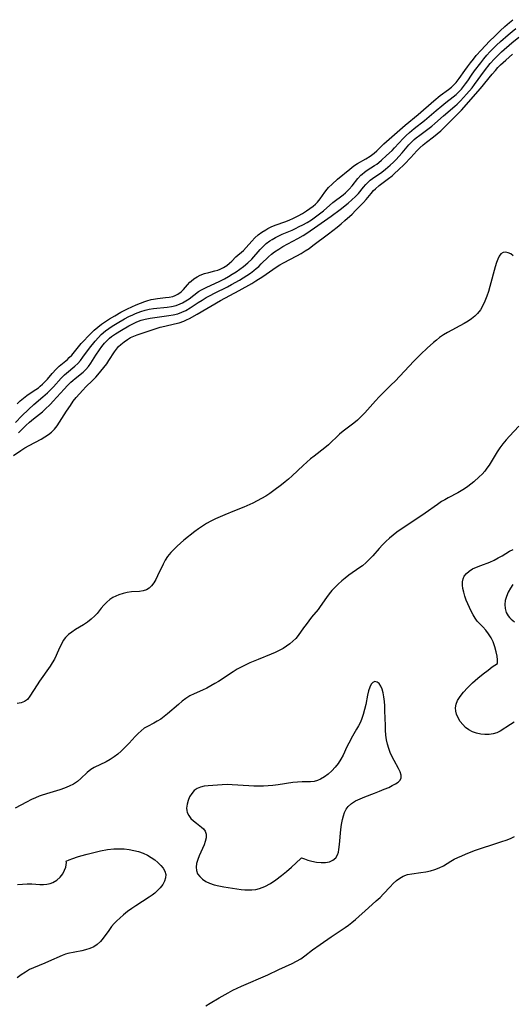
# Model space of a CAD drawing. Extents: x 1597504 to 1605706, y 2838423 to 2846625.
# Drawn here: x 1597859 to 1598038, y 2844474 to 2844833 of the extents above; entities that cross this region are included whole.
import ezdxf

# ---------------------------------------------------------------- set-up
doc = ezdxf.new("R2010")
doc.units = 0

msp = doc.modelspace()

# ---------------------------------------------------------------- linework, layer by layer
at = {"layer": 'WIL_050_Contours', "color": 0}
for points in [[(1597857.08, 2844685.97, 98), (1597859.46, 2844688.37, 98), (1597861.85, 2844690.73, 98), (1597863.76, 2844692.5, 98), (1597867.1, 2844695.32, 98), (1597868.76, 2844696.85, 98), (1597870.88, 2844699.02, 98), (1597873.76, 2844702.13, 98), (1597874.97, 2844703.35, 98), (1597875.68, 2844703.99, 98), (1597878.67, 2844706.47, 98), (1597879.77, 2844707.51, 98), (1597880.73, 2844708.6, 98), (1597881.61, 2844709.76, 98), (1597883.99, 2844713.04, 98), (1597886.08, 2844715.64, 98), (1597887.25, 2844716.95, 98), (1597888.32, 2844718.01, 98), (1597889.82, 2844719.32, 98), (1597891.01, 2844720.22, 98), (1597892.26, 2844721.06, 98), (1597894.06, 2844722.15, 98), (1597896.72, 2844723.68, 98), (1597898.35, 2844724.54, 98), (1597899.79, 2844725.24, 98), (1597900.77, 2844725.67, 98), (1597902.75, 2844726.42, 98), (1597904.24, 2844726.88, 98), (1597905.76, 2844727.24, 98), (1597907.35, 2844727.48, 98), (1597912.24, 2844727.96, 98), (1597913.9, 2844728.22, 98), (1597915.51, 2844728.6, 98), (1597917.04, 2844729.13, 98), (1597917.83, 2844729.51, 98), (1597919.06, 2844730.22, 98), (1597920.23, 2844731.02, 98), (1597923.7, 2844733.65, 98), (1597924.72, 2844734.31, 98), (1597926.42, 2844735.19, 98), (1597931.43, 2844737.47, 98), (1597933.13, 2844738.31, 98), (1597934.57, 2844739.09, 98), (1597935.98, 2844739.93, 98), (1597937.37, 2844740.82, 98), (1597938.72, 2844741.75, 98), (1597940.03, 2844742.74, 98), (1597941.59, 2844744.06, 98), (1597943.05, 2844745.5, 98), (1597946.08, 2844748.92, 98), (1597947.17, 2844750.06, 98), (1597948.34, 2844751.11, 98), (1597949.6, 2844752.07, 98), (1597950.49, 2844752.66, 98), (1597951.65, 2844753.34, 98), (1597952.86, 2844753.96, 98), (1597954.09, 2844754.52, 98), (1597957.71, 2844756.05, 98), (1597959.02, 2844756.65, 98), (1597960.32, 2844757.29, 98), (1597961.6, 2844757.96, 98), (1597963.17, 2844758.84, 98), (1597964.74, 2844759.82, 98), (1597966.26, 2844760.86, 98), (1597967.73, 2844761.96, 98), (1597969.14, 2844763.08, 98), (1597972.54, 2844766.03, 98), (1597976.29, 2844768.85, 98), (1597977.18, 2844769.61, 98), (1597978.02, 2844770.41, 98), (1597978.47, 2844770.88, 98), (1597979.55, 2844772.16, 98), (1597981.65, 2844774.76, 98), (1597982.78, 2844775.98, 98), (1597983.19, 2844776.37, 98), (1597984.06, 2844777.09, 98), (1597985.04, 2844777.79, 98), (1597987.73, 2844779.53, 98), (1597988.52, 2844780.07, 98), (1597989.29, 2844780.65, 98), (1597990.25, 2844781.44, 98), (1597992.13, 2844783.12, 98), (1597994.08, 2844784.95, 98), (1597995.02, 2844785.92, 98), (1597998.18, 2844789.35, 98), (1597999.28, 2844790.46, 98), (1598000.48, 2844791.57, 98), (1598002.18, 2844792.99, 98), (1598005.92, 2844795.9, 98), (1598010.13, 2844799.53, 98), (1598012.19, 2844801.26, 98), (1598013.65, 2844802.43, 98), (1598016.34, 2844804.52, 98), (1598017.4, 2844805.41, 98), (1598018.38, 2844806.34, 98), (1598019.3, 2844807.32, 98), (1598020.11, 2844808.26, 98), (1598020.87, 2844809.24, 98), (1598021.61, 2844810.29, 98), (1598023.05, 2844812.45, 98), (1598024.11, 2844813.97, 98), (1598026.34, 2844816.95, 98), (1598027.5, 2844818.39, 98), (1598028.58, 2844819.66, 98), (1598029.72, 2844820.9, 98), (1598030.88, 2844822.1, 98), (1598032.08, 2844823.27, 98), (1598033.54, 2844824.62, 98), (1598036.33, 2844827.1, 98), (1598037.74, 2844828.29, 98), (1598039.18, 2844829.44, 98)], [(1597857.67, 2844692.75, 96), (1597858.83, 2844693.83, 96), (1597860.01, 2844694.84, 96), (1597861.23, 2844695.8, 96), (1597862.46, 2844696.68, 96), (1597864.47, 2844697.97, 96), (1597865.44, 2844698.64, 96), (1597866.14, 2844699.19, 96), (1597866.95, 2844699.92, 96), (1597867.72, 2844700.69, 96), (1597868.75, 2844701.81, 96), (1597870.47, 2844703.83, 96), (1597871.9, 2844705.39, 96), (1597873.04, 2844706.46, 96), (1597875.98, 2844708.93, 96), (1597876.68, 2844709.6, 96), (1597877.56, 2844710.55, 96), (1597881.02, 2844714.72, 96), (1597882.16, 2844715.98, 96), (1597883.35, 2844717.23, 96), (1597884.52, 2844718.39, 96), (1597885.79, 2844719.57, 96), (1597887.1, 2844720.7, 96), (1597888.46, 2844721.78, 96), (1597889.87, 2844722.79, 96), (1597891.31, 2844723.74, 96), (1597893.21, 2844724.88, 96), (1597895.49, 2844726.15, 96), (1597897.81, 2844727.35, 96), (1597899.39, 2844728.11, 96), (1597900.96, 2844728.81, 96), (1597902.55, 2844729.46, 96), (1597904.14, 2844730.03, 96), (1597904.92, 2844730.28, 96), (1597906.52, 2844730.72, 96), (1597907.31, 2844730.89, 96), (1597908.79, 2844731.12, 96), (1597911.68, 2844731.44, 96), (1597913.06, 2844731.63, 96), (1597914.37, 2844731.91, 96), (1597915.2, 2844732.19, 96), (1597915.98, 2844732.54, 96), (1597916.18, 2844732.66, 96), (1597917.38, 2844733.53, 96), (1597918.19, 2844734.36, 96), (1597919.7, 2844736.16, 96), (1597920.51, 2844737.05, 96), (1597920.98, 2844737.49, 96), (1597922.01, 2844738.3, 96), (1597923.14, 2844739.02, 96), (1597924.35, 2844739.62, 96), (1597925.86, 2844740.18, 96), (1597927.41, 2844740.6, 96), (1597929.68, 2844741.14, 96), (1597930.66, 2844741.45, 96), (1597931.62, 2844741.84, 96), (1597932.82, 2844742.44, 96), (1597933.95, 2844743.15, 96), (1597934.98, 2844743.96, 96), (1597935.78, 2844744.71, 96), (1597937.31, 2844746.26, 96), (1597940.03, 2844748.6, 96), (1597941.07, 2844749.65, 96), (1597943.12, 2844751.99, 96), (1597944.23, 2844753.16, 96), (1597945.44, 2844754.25, 96), (1597946.76, 2844755.27, 96), (1597948.15, 2844756.18, 96), (1597948.89, 2844756.6, 96), (1597950.42, 2844757.36, 96), (1597951.95, 2844757.97, 96), (1597955.08, 2844759.08, 96), (1597956.63, 2844759.67, 96), (1597958.3, 2844760.41, 96), (1597959.93, 2844761.23, 96), (1597961.5, 2844762.11, 96), (1597963.03, 2844763.04, 96), (1597964.24, 2844763.84, 96), (1597965.39, 2844764.71, 96), (1597966.22, 2844765.45, 96), (1597966.99, 2844766.25, 96), (1597967.91, 2844767.39, 96), (1597969.6, 2844769.79, 96), (1597970.5, 2844770.95, 96), (1597970.99, 2844771.52, 96), (1597972.26, 2844772.77, 96), (1597974.24, 2844774.54, 96), (1597978.68, 2844778.23, 96), (1597980.16, 2844779.37, 96), (1597981.55, 2844780.28, 96), (1597984.6, 2844782, 96), (1597986.08, 2844782.9, 96), (1597986.6, 2844783.26, 96), (1597987.58, 2844784.05, 96), (1597988.52, 2844784.89, 96), (1597991.11, 2844787.36, 96), (1597996.9, 2844792.48, 96), (1597998.92, 2844794.21, 96), (1598003.65, 2844798.15, 96), (1598009.31, 2844803.11, 96), (1598011.56, 2844804.96, 96), (1598014.57, 2844807.19, 96), (1598015.68, 2844808.06, 96), (1598016.71, 2844808.99, 96), (1598017.47, 2844809.8, 96), (1598018.53, 2844811.17, 96), (1598020.51, 2844814.11, 96), (1598021.5, 2844815.5, 96), (1598022.57, 2844816.89, 96), (1598023.68, 2844818.26, 96), (1598024.74, 2844819.51, 96), (1598026.49, 2844821.5, 96), (1598029.54, 2844824.74, 96), (1598031.42, 2844826.64, 96), (1598033.36, 2844828.51, 96), (1598035.09, 2844830.11, 96), (1598036.82, 2844831.63, 96), (1598038, 2844832.6, 96)], [(1597858.23, 2844682.24, 100), (1597859.51, 2844683.6, 100), (1597860.86, 2844684.91, 100), (1597862.25, 2844686.16, 100), (1597863.68, 2844687.35, 100), (1597865.84, 2844689.04, 100), (1597866.89, 2844689.91, 100), (1597867.83, 2844690.76, 100), (1597869.8, 2844692.68, 100), (1597870.83, 2844693.73, 100), (1597874.86, 2844698.18, 100), (1597876.05, 2844699.43, 100), (1597877.26, 2844700.62, 100), (1597878, 2844701.3, 100), (1597878.88, 2844702.03, 100), (1597881.67, 2844704.27, 100), (1597882.75, 2844705.31, 100), (1597883.67, 2844706.42, 100), (1597884.5, 2844707.62, 100), (1597886.35, 2844710.52, 100), (1597887.65, 2844712.45, 100), (1597888.56, 2844713.69, 100), (1597889.52, 2844714.88, 100), (1597890.57, 2844715.99, 100), (1597891.33, 2844716.69, 100), (1597892.01, 2844717.24, 100), (1597893.49, 2844718.29, 100), (1597895.62, 2844719.61, 100), (1597898.4, 2844721.23, 100), (1597899.82, 2844721.97, 100), (1597901.28, 2844722.65, 100), (1597902.84, 2844723.24, 100), (1597904.24, 2844723.64, 100), (1597906.15, 2844724.02, 100), (1597907.83, 2844724.26, 100), (1597912.88, 2844724.89, 100), (1597914.53, 2844725.18, 100), (1597916.13, 2844725.57, 100), (1597917.67, 2844726.1, 100), (1597919.07, 2844726.78, 100), (1597920.6, 2844727.68, 100), (1597923.61, 2844729.69, 100), (1597925.01, 2844730.58, 100), (1597926.44, 2844731.44, 100), (1597927.91, 2844732.26, 100), (1597929.48, 2844733.06, 100), (1597934.25, 2844735.4, 100), (1597935.72, 2844736.18, 100), (1597938.6, 2844737.84, 100), (1597941.26, 2844739.5, 100), (1597942.54, 2844740.38, 100), (1597943.79, 2844741.3, 100), (1597944.71, 2844742.04, 100), (1597945.6, 2844742.82, 100), (1597946.52, 2844743.69, 100), (1597949.14, 2844746.28, 100), (1597950.21, 2844747.24, 100), (1597951.34, 2844748.13, 100), (1597952.85, 2844749.14, 100), (1597954.42, 2844750.07, 100), (1597959.85, 2844752.99, 100), (1597961.7, 2844754.09, 100), (1597963.06, 2844754.96, 100), (1597967.11, 2844757.71, 100), (1597971.91, 2844761.09, 100), (1597975.19, 2844763.52, 100), (1597978.12, 2844765.8, 100), (1597979.5, 2844766.98, 100), (1597980.79, 2844768.22, 100), (1597981.86, 2844769.4, 100), (1597983.7, 2844771.62, 100), (1597984.55, 2844772.59, 100), (1597985.69, 2844773.73, 100), (1597986.19, 2844774.16, 100), (1597987.01, 2844774.8, 100), (1597990.37, 2844777.15, 100), (1597991.73, 2844778.2, 100), (1597993.46, 2844779.7, 100), (1597994.64, 2844780.79, 100), (1597995.63, 2844781.77, 100), (1597996.59, 2844782.78, 100), (1597997.83, 2844784.18, 100), (1598000.23, 2844787.03, 100), (1598000.77, 2844787.63, 100), (1598002.1, 2844788.94, 100), (1598002.92, 2844789.65, 100), (1598004.15, 2844790.6, 100), (1598006.68, 2844792.42, 100), (1598008.52, 2844793.82, 100), (1598009.71, 2844794.84, 100), (1598012.85, 2844797.62, 100), (1598016.88, 2844801.07, 100), (1598017.82, 2844801.9, 100), (1598019, 2844803.05, 100), (1598020.13, 2844804.25, 100), (1598021.23, 2844805.48, 100), (1598023.18, 2844807.8, 100), (1598024.1, 2844809, 100), (1598027.75, 2844814.01, 100), (1598029.78, 2844816.62, 100), (1598031.32, 2844818.38, 100), (1598032.8, 2844819.87, 100), (1598033.91, 2844820.89, 100), (1598037.7, 2844824.21, 100), (1598040.2, 2844826.3, 100)], [(1597856.43, 2844673.99, 102), (1597859.09, 2844675.85, 102), (1597860.55, 2844676.77, 102), (1597862.06, 2844677.63, 102), (1597866.5, 2844679.99, 102), (1597867.81, 2844680.75, 102), (1597869.07, 2844681.58, 102), (1597870.22, 2844682.51, 102), (1597871.28, 2844683.6, 102), (1597872.24, 2844684.81, 102), (1597873.13, 2844686.1, 102), (1597875.7, 2844690.18, 102), (1597877.07, 2844692.23, 102), (1597878.15, 2844693.72, 102), (1597879.24, 2844695.11, 102), (1597880.39, 2844696.45, 102), (1597881.56, 2844697.75, 102), (1597882.75, 2844699, 102), (1597885.15, 2844701.31, 102), (1597886.28, 2844702.44, 102), (1597887.07, 2844703.35, 102), (1597890.29, 2844707.4, 102), (1597891.09, 2844708.51, 102), (1597893.15, 2844711.75, 102), (1597893.85, 2844712.7, 102), (1597894.61, 2844713.6, 102), (1597895.44, 2844714.44, 102), (1597896.63, 2844715.41, 102), (1597897.83, 2844716.24, 102), (1597898.97, 2844716.9, 102), (1597900.15, 2844717.47, 102), (1597901.38, 2844717.94, 102), (1597908.26, 2844720.21, 102), (1597909.73, 2844720.65, 102), (1597911.47, 2844721.08, 102), (1597914.96, 2844721.87, 102), (1597916.67, 2844722.33, 102), (1597918.34, 2844722.91, 102), (1597919.37, 2844723.36, 102), (1597920.38, 2844723.86, 102), (1597923.26, 2844725.47, 102), (1597931.72, 2844730.37, 102), (1597938.43, 2844734.03, 102), (1597943.04, 2844736.63, 102), (1597944.54, 2844737.53, 102), (1597947.13, 2844739.19, 102), (1597951.92, 2844742.55, 102), (1597953.26, 2844743.39, 102), (1597954.66, 2844744.16, 102), (1597959.43, 2844746.62, 102), (1597961.09, 2844747.55, 102), (1597962.51, 2844748.44, 102), (1597963.91, 2844749.38, 102), (1597965.28, 2844750.37, 102), (1597970.94, 2844754.66, 102), (1597974.07, 2844757.09, 102), (1597975.6, 2844758.34, 102), (1597976.94, 2844759.49, 102), (1597979.54, 2844761.88, 102), (1597980.8, 2844763.1, 102), (1597982.87, 2844765.2, 102), (1597983.69, 2844766.09, 102), (1597984.63, 2844767.18, 102), (1597986.44, 2844769.36, 102), (1597987.38, 2844770.4, 102), (1597988.07, 2844771.09, 102), (1597989.41, 2844772.22, 102), (1597992.83, 2844774.79, 102), (1597994.13, 2844775.83, 102), (1597995.16, 2844776.7, 102), (1597996.35, 2844777.79, 102), (1597998.65, 2844780.06, 102), (1598000.88, 2844782.42, 102), (1598003.12, 2844784.88, 102), (1598004.22, 2844785.96, 102), (1598005.37, 2844787, 102), (1598006.57, 2844787.98, 102), (1598009.21, 2844789.99, 102), (1598010.51, 2844791.03, 102), (1598011.81, 2844792.2, 102), (1598017.35, 2844797.57, 102), (1598018.17, 2844798.4, 102), (1598019.41, 2844799.71, 102), (1598026.26, 2844807.59, 102), (1598030.5, 2844812.76, 102), (1598031.67, 2844814.14, 102), (1598032.61, 2844815.17, 102), (1598033.58, 2844816.16, 102), (1598035.43, 2844817.91, 102), (1598037.87, 2844820.05, 102)], [(1598038.17, 2844746.66, 102), (1598037.31, 2844747.35, 102), (1598036.35, 2844747.8, 102), (1598035.4, 2844747.97, 102), (1598034.5, 2844747.84, 102), (1598033.65, 2844747.34, 102), (1598033.03, 2844746.52, 102), (1598032.53, 2844745.45, 102), (1598032.1, 2844744.19, 102), (1598031.64, 2844742.61, 102), (1598029.69, 2844735.52, 102), (1598029.14, 2844733.7, 102), (1598028.55, 2844731.92, 102), (1598027.89, 2844730.19, 102), (1598027.13, 2844728.54, 102), (1598026.25, 2844727.02, 102), (1598025.2, 2844725.65, 102), (1598024.16, 2844724.64, 102), (1598022.99, 2844723.75, 102), (1598021.74, 2844722.92, 102), (1598020.3, 2844722.07, 102), (1598014.29, 2844718.75, 102), (1598012.81, 2844717.85, 102), (1598011.38, 2844716.88, 102), (1598010.24, 2844716.02, 102), (1598009.14, 2844715.12, 102), (1598006.87, 2844713.09, 102), (1598004.55, 2844710.84, 102), (1598002.02, 2844708.27, 102), (1597995.17, 2844701.1, 102), (1597993.79, 2844699.7, 102), (1597990.76, 2844696.73, 102), (1597989.41, 2844695.33, 102), (1597988.1, 2844693.89, 102), (1597984.23, 2844689.54, 102), (1597982.9, 2844688.16, 102), (1597981.51, 2844686.86, 102), (1597980.22, 2844685.8, 102), (1597976.25, 2844682.84, 102), (1597974.99, 2844681.8, 102), (1597973.96, 2844680.83, 102), (1597971.95, 2844678.83, 102), (1597970.92, 2844677.85, 102), (1597969.68, 2844676.8, 102), (1597965.73, 2844673.8, 102), (1597964.41, 2844672.76, 102), (1597963.06, 2844671.59, 102), (1597961.74, 2844670.37, 102), (1597957.81, 2844666.63, 102), (1597956.46, 2844665.43, 102), (1597955.18, 2844664.36, 102), (1597953.87, 2844663.32, 102), (1597951.11, 2844661.24, 102), (1597949.67, 2844660.2, 102), (1597948.18, 2844659.22, 102), (1597946.65, 2844658.31, 102), (1597945.07, 2844657.47, 102), (1597943.46, 2844656.68, 102), (1597940.17, 2844655.21, 102), (1597936.83, 2844653.83, 102), (1597933.31, 2844652.43, 102), (1597931.57, 2844651.72, 102), (1597929.85, 2844650.96, 102), (1597928.17, 2844650.15, 102), (1597926.54, 2844649.25, 102), (1597925.1, 2844648.33, 102), (1597923.7, 2844647.34, 102), (1597922.34, 2844646.31, 102), (1597918.38, 2844643.14, 102), (1597917.11, 2844642.06, 102), (1597915.87, 2844640.95, 102), (1597914.69, 2844639.82, 102), (1597913.59, 2844638.63, 102), (1597912.46, 2844637.2, 102), (1597911.59, 2844635.86, 102), (1597910.83, 2844634.46, 102), (1597908.8, 2844630.23, 102), (1597908.12, 2844628.91, 102), (1597907.39, 2844627.69, 102), (1597906.6, 2844626.61, 102), (1597905.72, 2844625.72, 102), (1597904.74, 2844625.07, 102), (1597903.54, 2844624.69, 102), (1597902.21, 2844624.52, 102), (1597899.31, 2844624.32, 102), (1597897.78, 2844624.11, 102), (1597896.25, 2844623.8, 102), (1597894.75, 2844623.34, 102), (1597893.6, 2844622.85, 102), (1597892.5, 2844622.25, 102), (1597891.46, 2844621.54, 102), (1597890.34, 2844620.58, 102), (1597889.3, 2844619.52, 102), (1597888.33, 2844618.4, 102), (1597886.78, 2844616.51, 102), (1597885.96, 2844615.61, 102), (1597884.68, 2844614.45, 102), (1597883.3, 2844613.38, 102), (1597881.84, 2844612.39, 102), (1597878.97, 2844610.61, 102), (1597877.64, 2844609.74, 102), (1597876.41, 2844608.81, 102), (1597875.33, 2844607.75, 102), (1597874.5, 2844606.61, 102), (1597873.8, 2844605.36, 102), (1597873.17, 2844604.03, 102), (1597871.96, 2844601.25, 102), (1597871.27, 2844599.86, 102), (1597870.51, 2844598.55, 102), (1597869.68, 2844597.26, 102), (1597865.89, 2844591.86, 102), (1597864.97, 2844590.51, 102), (1597862.38, 2844586.38, 102), (1597861.46, 2844585.24, 102), (1597860.39, 2844584.4, 102), (1597859.12, 2844583.95, 102), (1597857.67, 2844583.79, 102)], [(1598040.19, 2844684.65, 100), (1598036.79, 2844681.03, 100), (1598035.55, 2844679.67, 100), (1598034.37, 2844678.27, 100), (1598033.28, 2844676.82, 100), (1598032.3, 2844675.35, 100), (1598029.37, 2844670.51, 100), (1598028.63, 2844669.34, 100), (1598027.82, 2844668.24, 100), (1598026.86, 2844667.18, 100), (1598025.8, 2844666.17, 100), (1598023.8, 2844664.42, 100), (1598022.74, 2844663.56, 100), (1598021.62, 2844662.7, 100), (1598020.45, 2844661.89, 100), (1598019.25, 2844661.11, 100), (1598018.02, 2844660.39, 100), (1598014.48, 2844658.57, 100), (1598013.29, 2844657.91, 100), (1598012.12, 2844657.19, 100), (1598010.64, 2844656.2, 100), (1598006.18, 2844653.02, 100), (1598003.13, 2844650.89, 100), (1597997.01, 2844646.9, 100), (1597995.83, 2844646.06, 100), (1597994.47, 2844644.99, 100), (1597993.15, 2844643.86, 100), (1597991.88, 2844642.68, 100), (1597990.65, 2844641.46, 100), (1597989.44, 2844640.16, 100), (1597987.06, 2844637.53, 100), (1597985.86, 2844636.25, 100), (1597984.62, 2844635.02, 100), (1597983.32, 2844633.89, 100), (1597982.41, 2844633.2, 100), (1597978.41, 2844630.4, 100), (1597977.08, 2844629.39, 100), (1597975.78, 2844628.33, 100), (1597974.53, 2844627.22, 100), (1597973.35, 2844626.07, 100), (1597972.22, 2844624.87, 100), (1597971.17, 2844623.64, 100), (1597970.21, 2844622.37, 100), (1597967.99, 2844619.05, 100), (1597967.18, 2844617.97, 100), (1597964.85, 2844615.1, 100), (1597962.84, 2844612.53, 100), (1597961.9, 2844611.26, 100), (1597959.94, 2844608.46, 100), (1597959.06, 2844607.41, 100), (1597958.06, 2844606.4, 100), (1597956.95, 2844605.45, 100), (1597955.75, 2844604.55, 100), (1597954.46, 2844603.73, 100), (1597953.06, 2844602.98, 100), (1597951.58, 2844602.29, 100), (1597950.07, 2844601.64, 100), (1597945.45, 2844599.78, 100), (1597942.39, 2844598.49, 100), (1597940.88, 2844597.79, 100), (1597939.4, 2844597.05, 100), (1597937.81, 2844596.17, 100), (1597936.26, 2844595.24, 100), (1597930.94, 2844591.76, 100), (1597929.66, 2844590.97, 100), (1597928.17, 2844590.12, 100), (1597926.66, 2844589.34, 100), (1597925.14, 2844588.62, 100), (1597922.07, 2844587.25, 100), (1597920.56, 2844586.5, 100), (1597919.1, 2844585.59, 100), (1597917.71, 2844584.55, 100), (1597916.36, 2844583.42, 100), (1597912.36, 2844579.92, 100), (1597911.16, 2844578.96, 100), (1597909.93, 2844578.06, 100), (1597908.7, 2844577.25, 100), (1597907.45, 2844576.53, 100), (1597905.08, 2844575.35, 100), (1597903.94, 2844574.7, 100), (1597902.78, 2844573.83, 100), (1597901.68, 2844572.81, 100), (1597900.6, 2844571.69, 100), (1597898.46, 2844569.31, 100), (1597896.58, 2844567.35, 100), (1597895.59, 2844566.41, 100), (1597894.29, 2844565.3, 100), (1597892.95, 2844564.28, 100), (1597891.56, 2844563.35, 100), (1597890.14, 2844562.54, 100), (1597885.77, 2844560.49, 100), (1597884.47, 2844559.7, 100), (1597883.24, 2844558.68, 100), (1597880.89, 2844556.38, 100), (1597879.63, 2844555.33, 100), (1597878.23, 2844554.4, 100), (1597876.67, 2844553.6, 100), (1597875, 2844552.94, 100), (1597873.25, 2844552.35, 100), (1597869.64, 2844551.28, 100), (1597866.79, 2844550.36, 100), (1597865.78, 2844549.98, 100), (1597864.37, 2844549.4, 100), (1597862.98, 2844548.76, 100), (1597861.07, 2844547.81, 100), (1597857, 2844545.66, 100)], [(1598032.44, 2844598.35, 98), (1598032.51, 2844598.71, 98), (1598032.48, 2844599.59, 98), (1598032.32, 2844600.9, 98), (1598032.02, 2844602.52, 98), (1598031.53, 2844604.33, 98), (1598030.83, 2844606.2, 98), (1598030.09, 2844607.69, 98), (1598029.2, 2844609.11, 98), (1598028.22, 2844610.4, 98), (1598027.12, 2844611.63, 98), (1598025.1, 2844613.72, 98), (1598024.28, 2844614.8, 98), (1598023.55, 2844615.99, 98), (1598022.89, 2844617.28, 98), (1598021.66, 2844620, 98), (1598021.1, 2844621.4, 98), (1598020.59, 2844622.8, 98), (1598020.17, 2844624.2, 98), (1598019.87, 2844625.56, 98), (1598019.73, 2844626.8, 98), (1598019.74, 2844627.99, 98), (1598019.93, 2844629.09, 98), (1598020.34, 2844630.1, 98), (1598021.12, 2844631.09, 98), (1598022.15, 2844631.95, 98), (1598023.38, 2844632.7, 98), (1598024.76, 2844633.36, 98), (1598026.33, 2844634, 98), (1598029.61, 2844635.23, 98), (1598031.23, 2844635.93, 98), (1598032.74, 2844636.69, 98), (1598034.18, 2844637.52, 98), (1598036.87, 2844639.14, 98), (1598038.11, 2844639.84, 98)], [(1598038.02, 2844627.08, 98), (1598037.13, 2844625.68, 98), (1598036.35, 2844624.22, 98), (1598035.71, 2844622.73, 98), (1598035.27, 2844621.23, 98), (1598035.07, 2844619.75, 98), (1598035.18, 2844618.29, 98), (1598035.59, 2844616.91, 98), (1598036.3, 2844615.65, 98), (1598036.83, 2844615.02, 98), (1598037.44, 2844614.43, 98), (1598038.63, 2844613.51, 98)], [(1598038.54, 2844576.93, 98), (1598037.14, 2844576.07, 98), (1598033.36, 2844573.63, 98), (1598032.21, 2844573.05, 98), (1598030.84, 2844572.64, 98), (1598029.38, 2844572.46, 98), (1598027.88, 2844572.46, 98), (1598026.35, 2844572.63, 98), (1598024.84, 2844572.97, 98), (1598023.39, 2844573.47, 98), (1598022.03, 2844574.17, 98), (1598020.85, 2844575.05, 98), (1598019.8, 2844576.08, 98), (1598018.89, 2844577.24, 98), (1598018.14, 2844578.48, 98), (1598017.58, 2844579.79, 98), (1598017.29, 2844580.96, 98), (1598017.21, 2844582.13, 98), (1598017.43, 2844583.49, 98), (1598017.95, 2844584.84, 98), (1598018.81, 2844586.29, 98), (1598020.04, 2844587.85, 98), (1598021.54, 2844589.48, 98), (1598023.38, 2844591.25, 98), (1598025.33, 2844592.95, 98), (1598027.25, 2844594.52, 98), (1598029.04, 2844595.9, 98), (1598030.57, 2844597.03, 98), (1598032.44, 2844598.35, 98)], [(1597961.18, 2844527.53, 98), (1597962.27, 2844527.14, 98), (1597963.46, 2844526.77, 98), (1597964.94, 2844526.38, 98), (1597966.59, 2844526.04, 98), (1597968.32, 2844525.84, 98), (1597969.91, 2844525.85, 98), (1597971.36, 2844526.11, 98), (1597972.61, 2844526.7, 98), (1597973.59, 2844527.57, 98), (1597974.27, 2844528.65, 98), (1597974.58, 2844529.62, 98), (1597974.74, 2844530.64, 98), (1597974.93, 2844532.36, 98), (1597975.47, 2844537.86, 98), (1597975.73, 2844539.69, 98), (1597976.06, 2844541.47, 98), (1597976.41, 2844542.81, 98), (1597976.85, 2844544.08, 98), (1597977.42, 2844545.25, 98), (1597978.16, 2844546.29, 98), (1597979.37, 2844547.39, 98), (1597980.82, 2844548.29, 98), (1597982.44, 2844549.07, 98), (1597984.17, 2844549.77, 98), (1597987.75, 2844551.1, 98), (1597989.52, 2844551.79, 98), (1597991.24, 2844552.5, 98), (1597992.87, 2844553.22, 98), (1597994.15, 2844553.83, 98), (1597995.3, 2844554.46, 98), (1597996.27, 2844555.12, 98), (1597997, 2844555.84, 98), (1597997.41, 2844556.64, 98), (1597997.43, 2844557.69, 98), (1597997.06, 2844558.86, 98), (1597996.43, 2844560.13, 98), (1597994.82, 2844562.95, 98), (1597994.01, 2844564.51, 98), (1597993.41, 2844565.93, 98), (1597992.89, 2844567.41, 98), (1597992.46, 2844568.94, 98), (1597992.13, 2844570.52, 98), (1597991.89, 2844572.25, 98), (1597991.73, 2844574, 98), (1597991.65, 2844575.78, 98), (1597991.51, 2844581.1, 98), (1597991.43, 2844582.83, 98), (1597991.29, 2844584.5, 98), (1597991.1, 2844586.1, 98), (1597990.83, 2844587.59, 98), (1597990.48, 2844588.94, 98), (1597990.03, 2844590.09, 98), (1597989.46, 2844590.96, 98), (1597988.68, 2844591.53, 98), (1597987.83, 2844591.69, 98), (1597987.05, 2844591.4, 98), (1597986.46, 2844590.76, 98), (1597985.95, 2844589.67, 98), (1597985.53, 2844588.31, 98), (1597985.18, 2844586.76, 98), (1597984.51, 2844583.32, 98), (1597984.12, 2844581.54, 98), (1597983.64, 2844579.75, 98), (1597983.15, 2844578.33, 98), (1597982.58, 2844576.94, 98), (1597981.92, 2844575.59, 98), (1597981.22, 2844574.34, 98), (1597979.75, 2844571.83, 98), (1597978.34, 2844569.25, 98), (1597977.68, 2844567.94, 98), (1597976.25, 2844564.91, 98), (1597975.48, 2844563.45, 98), (1597974.48, 2844561.93, 98), (1597973.37, 2844560.52, 98), (1597972.16, 2844559.22, 98), (1597970.87, 2844558.03, 98), (1597969.52, 2844557, 98), (1597968.12, 2844556.16, 98), (1597966.98, 2844555.67, 98), (1597965.82, 2844555.35, 98), (1597964.39, 2844555.21, 98), (1597961.41, 2844555.24, 98), (1597959.75, 2844555.14, 98), (1597958.03, 2844554.94, 98), (1597952.63, 2844554.1, 98), (1597950.77, 2844553.88, 98), (1597949.03, 2844553.74, 98), (1597947.28, 2844553.67, 98), (1597945.53, 2844553.66, 98), (1597943.78, 2844553.69, 98), (1597942.04, 2844553.77, 98), (1597935.97, 2844554.18, 98), (1597934.15, 2844554.2, 98), (1597932.33, 2844554.12, 98), (1597930.54, 2844554.01, 98), (1597927.24, 2844553.77, 98), (1597925.77, 2844553.61, 98), (1597924.41, 2844553.33, 98), (1597923.19, 2844552.84, 98), (1597922.11, 2844552.04, 98), (1597921.21, 2844551, 98), (1597920.47, 2844549.76, 98), (1597919.9, 2844548.42, 98), (1597919.53, 2844547.04, 98), (1597919.37, 2844545.67, 98), (1597919.41, 2844544.83, 98), (1597919.59, 2844544.03, 98), (1597920.13, 2844542.94, 98), (1597920.93, 2844541.93, 98), (1597921.89, 2844541.01, 98), (1597922.94, 2844540.16, 98), (1597924.83, 2844538.72, 98), (1597925.55, 2844538.06, 98), (1597926.09, 2844537.31, 98), (1597926.44, 2844536.16, 98), (1597926.44, 2844534.86, 98), (1597926.15, 2844533.47, 98), (1597925.73, 2844532.29, 98), (1597923.96, 2844528.32, 98), (1597923.41, 2844526.91, 98), (1597923.01, 2844525.54, 98), (1597922.81, 2844524.2, 98), (1597922.9, 2844522.95, 98), (1597923.36, 2844521.8, 98), (1597924.13, 2844520.75, 98), (1597925.14, 2844519.82, 98), (1597926.35, 2844519.01, 98), (1597927.72, 2844518.34, 98), (1597929.34, 2844517.79, 98), (1597931.07, 2844517.38, 98), (1597932.87, 2844517.06, 98), (1597939.23, 2844516.09, 98), (1597940.57, 2844515.95, 98), (1597941.81, 2844515.89, 98), (1597943.04, 2844515.91, 98), (1597944.48, 2844516.06, 98), (1597945.93, 2844516.37, 98), (1597947.82, 2844517.13, 98), (1597949.82, 2844518.24, 98), (1597951.85, 2844519.6, 98), (1597953.85, 2844521.1, 98), (1597955.75, 2844522.65, 98), (1597957.5, 2844524.17, 98), (1597960.92, 2844527.32, 98), (1597961.18, 2844527.53, 98)], [(1597926.37, 2844473.69, 100), (1597927.96, 2844474.69, 100), (1597931.17, 2844476.64, 100), (1597934.45, 2844478.48, 100), (1597936.12, 2844479.35, 100), (1597939.27, 2844480.84, 100), (1597948.88, 2844485.02, 100), (1597952.96, 2844486.91, 100), (1597957.73, 2844489.07, 100), (1597959.38, 2844489.93, 100), (1597960.88, 2844490.86, 100), (1597962.33, 2844491.88, 100), (1597965.2, 2844494.05, 100), (1597967.9, 2844496.04, 100), (1597971.96, 2844498.84, 100), (1597977.03, 2844502.2, 100), (1597978.19, 2844503.01, 100), (1597979.5, 2844504.04, 100), (1597980.77, 2844505.13, 100), (1597985.49, 2844509.37, 100), (1597988.37, 2844511.89, 100), (1597989.72, 2844513.18, 100), (1597991.02, 2844514.51, 100), (1597993.4, 2844517.06, 100), (1597994.52, 2844518.22, 100), (1597995.67, 2844519.28, 100), (1597996.88, 2844520.21, 100), (1597998.16, 2844520.94, 100), (1597999.66, 2844521.47, 100), (1598001.26, 2844521.79, 100), (1598004.62, 2844522.19, 100), (1598006.32, 2844522.43, 100), (1598008.02, 2844522.8, 100), (1598009.68, 2844523.3, 100), (1598011.29, 2844523.92, 100), (1598012.8, 2844524.67, 100), (1598015.48, 2844526.34, 100), (1598016.74, 2844527.04, 100), (1598018.06, 2844527.7, 100), (1598019.43, 2844528.33, 100), (1598020.85, 2844528.92, 100), (1598024.1, 2844530.18, 100), (1598027.76, 2844531.47, 100), (1598029.61, 2844532.09, 100), (1598034.02, 2844533.47, 100), (1598035.6, 2844534.01, 100), (1598037.16, 2844534.61, 100), (1598038.67, 2844535.28, 100)], [(1597875.49, 2844526.3, 98), (1597876.6, 2844526.81, 98), (1597877.93, 2844527.33, 98), (1597879.67, 2844527.93, 98), (1597880.88, 2844528.3, 98), (1597883.14, 2844528.94, 98), (1597885.57, 2844529.55, 98), (1597888.07, 2844530.1, 98), (1597890.54, 2844530.54, 98), (1597892.87, 2844530.81, 98), (1597894.85, 2844530.88, 98), (1597896.65, 2844530.8, 98), (1597898.43, 2844530.6, 98), (1597900.18, 2844530.27, 98), (1597901.89, 2844529.81, 98), (1597903.54, 2844529.22, 98), (1597905.1, 2844528.49, 98), (1597906.48, 2844527.68, 98), (1597907.75, 2844526.78, 98), (1597908.91, 2844525.81, 98), (1597909.93, 2844524.8, 98), (1597910.8, 2844523.75, 98), (1597911.43, 2844522.67, 98), (1597911.76, 2844521.54, 98), (1597911.71, 2844520.33, 98), (1597911.32, 2844519.09, 98), (1597910.65, 2844517.86, 98), (1597909.77, 2844516.66, 98), (1597908.69, 2844515.52, 98), (1597907.77, 2844514.73, 98), (1597906.78, 2844513.98, 98), (1597905.74, 2844513.26, 98), (1597900.83, 2844510.08, 98), (1597899.41, 2844509.1, 98), (1597897.89, 2844507.99, 98), (1597896.42, 2844506.85, 98), (1597895.01, 2844505.65, 98), (1597893.97, 2844504.66, 98), (1597892.99, 2844503.64, 98), (1597892.08, 2844502.58, 98), (1597891.02, 2844501.16, 98), (1597889.06, 2844498.34, 98), (1597888.03, 2844497.07, 98), (1597886.87, 2844495.99, 98), (1597885.58, 2844495.17, 98), (1597884.15, 2844494.54, 98), (1597882.63, 2844494.05, 98), (1597881.25, 2844493.71, 98), (1597876.19, 2844492.7, 98), (1597875.31, 2844492.48, 98), (1597874.11, 2844492.05, 98), (1597869.11, 2844489.78, 98), (1597867.77, 2844489.21, 98), (1597863.61, 2844487.52, 98), (1597862.25, 2844486.88, 98), (1597860.7, 2844486, 98), (1597859.21, 2844484.99, 98), (1597857.74, 2844483.91, 98)], [(1597857.9, 2844517.82, 98), (1597859.62, 2844518.03, 98), (1597861.34, 2844518.1, 98), (1597863.05, 2844518.07, 98), (1597866, 2844517.88, 98), (1597867.29, 2844517.88, 98), (1597868.57, 2844517.98, 98), (1597869.69, 2844518.18, 98), (1597870.75, 2844518.55, 98), (1597872.12, 2844519.38, 98), (1597873.31, 2844520.5, 98), (1597874.28, 2844521.79, 98), (1597875, 2844523.12, 98), (1597875.37, 2844524.15, 98), (1597875.57, 2844525.05, 98), (1597875.61, 2844525.9, 98), (1597875.49, 2844526.3, 98)]]:
    msp.add_polyline3d(points, dxfattribs=at)

doc.saveas('drawing.dxf')
